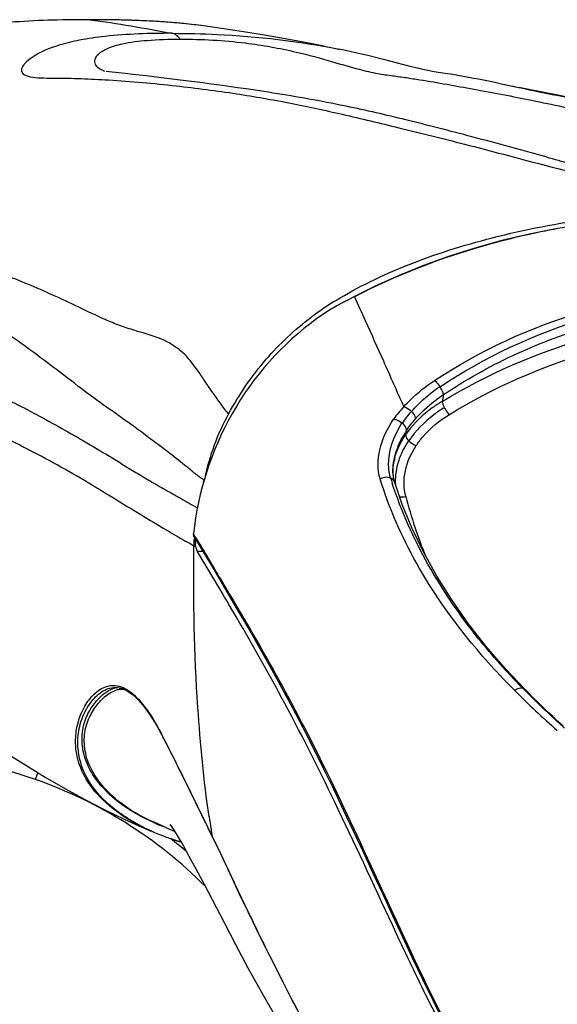
# Model space of a CAD drawing. Units: millimetres. Extents: x 0 to 420, y 0 to 297.
# Drawn here: x 157 to 160, y 223 to 229 of the extents above; entities that cross this region are included whole.
import ezdxf

# ---------------------------------------------------------------- set-up
doc = ezdxf.new("R2010")
doc.units = ezdxf.units.MM
doc.header["$LTSCALE"] = 23.1
doc.layers.get('0').update_dxf_attribs({"linetype": 'CONTINUOUS'})

msp = doc.modelspace()

# ---------------------------------------------------------------- linework, layer by layer
at = {"color": 9, "linetype": 'CONTINUOUS'}
for p, q in [((157.6005, 228.6099), (157.5994, 228.6099)), ((159.0576, 228.4374), (159.059, 228.4371)), ((159.6515, 226.4614), (159.653, 226.4591)), ((159.6731, 226.4142), (159.6655, 226.3736)), ((159.485, 226.3155), (159.4862, 226.3143)), ((159.4562, 226.2027), (159.4522, 226.1797)), ((159.468, 226.1442), (159.4698, 226.1422)), ((158.23, 225.4958), (158.2621, 225.4958)), ((158.023, 224.4198), (158.0209, 224.4238)), ((157.2814, 224.1585), (157.2954, 224.1987)), ((157.9591, 223.8577), (157.9564, 223.8589))]:
    msp.add_line(p, q, dxfattribs=at)
at = {"color": 7, "linetype": 'CONTINUOUS'}
for p, q in [((158.3723, 228.5583), (158.2518, 228.5753)), ((158.9746, 228.454), (159.0609, 228.4367)), ((157.7139, 228.3045), (157.6957, 228.3065)), ((157.7677, 228.2987), (157.7139, 228.3045)), ((157.8071, 228.2944), (157.7677, 228.2987)), ((157.8678, 228.2875), (157.8071, 228.2944)), ((157.9314, 228.2802), (157.8678, 228.2875)), ((157.9754, 228.275), (157.9314, 228.2802)), ((158.0207, 228.2695), (157.9754, 228.275)), ((158.0671, 228.2639), (158.0207, 228.2695)), ((158.1145, 228.258), (158.0671, 228.2639)), ((158.1628, 228.2519), (158.1145, 228.258)), ((158.2119, 228.2456), (158.1628, 228.2519)), ((158.2617, 228.2391), (158.2119, 228.2456)), ((158.312, 228.2325), (158.2617, 228.2391)), ((158.3628, 228.2256), (158.312, 228.2325)), ((158.414, 228.2186), (158.3628, 228.2256)), ((158.4655, 228.2113), (158.414, 228.2186)), ((159.9934, 228.2378), (160.1144, 228.2131)), ((159.1027, 228.103), (159.068, 228.1101)), ((159.2772, 227.0505), (159.1479, 226.9871)), ((159.1479, 226.9871), (159.0479, 226.9334)), ((157.2374, 226.0936), (157.2454, 226.0891)), ((159.3783, 225.9971), (159.3805, 226.0148)), ((159.3805, 226.0148), (159.3818, 226.0229)), ((159.3816, 226.0224), (159.3817, 226.0229)), ((159.3772, 225.9799), (159.3783, 225.9971)), ((158.2669, 225.9004), (158.2696, 225.9146)), ((159.4314, 225.7706), (159.3874, 225.8992)), ((157.6135, 225.8836), (157.6172, 225.8816)), ((158.0116, 225.6428), (158.0135, 225.6414)), ((158.1921, 225.5386), (158.2104, 225.5283)), ((158.2104, 225.5278), (158.2111, 225.5387)), ((157.7499, 224.6984), (157.7515, 224.6984)), ((157.7514, 224.6984), (157.7629, 224.6977)), ((157.7629, 224.6977), (157.7917, 224.6909)), ((160.1665, 224.6704), (160.1491, 224.6881)), ((157.8533, 224.6544), (157.8859, 224.6238)), ((157.9906, 224.477), (158.0206, 224.4225)), ((158.0206, 224.4225), (158.0223, 224.4193)), ((158.0223, 224.4193), (158.0483, 224.369)), ((157.9011, 223.8813), (157.9591, 223.8555)), ((158.045, 223.8775), (157.9764, 223.9078)), ((158.2895, 223.8812), (158.3179, 223.8232)), ((157.9592, 223.8555), (157.9564, 223.8567)), ((158.3168, 223.8269), (158.3185, 223.8235))]:
    msp.add_line(p, q, dxfattribs=at)
for points in [[(157.5994, 228.6099), (157.508, 228.6095), (157.3881, 228.6073), (157.2709, 228.603), (157.1565, 228.5963)], [(158.2518, 228.5751), (158.1276, 228.5893), (157.9936, 228.5995), (157.8553, 228.6059), (157.7125, 228.6092), (157.5994, 228.6099)], [(158.7446, 228.4975), (158.624, 228.5186), (158.5, 228.5389), (158.3723, 228.5583)], [(158.9746, 228.454), (158.8618, 228.4758), (158.7446, 228.4975)], [(159.9934, 228.2378), (159.965, 228.2436), (159.9363, 228.2494), (159.9073, 228.2551), (159.8781, 228.2608), (159.8486, 228.2663), (159.8189, 228.2719), (159.7889, 228.2773), (159.758, 228.2827), (159.7269, 228.2879), (159.6973, 228.2928), (159.669, 228.2972), (159.6422, 228.3013), (159.6184, 228.305), (159.5992, 228.3082), (159.5814, 228.3115), (159.5607, 228.3158), (159.5369, 228.3213), (159.5105, 228.3277), (159.4786, 228.3358), (159.4396, 228.3459), (159.395, 228.3576), (159.3453, 228.3705), (159.2902, 228.3845), (159.2298, 228.3993), (159.1659, 228.4142), (159.0986, 228.4289), (159.0591, 228.4371)], [(159.068, 228.1101), (159.0415, 228.1154), (159.0152, 228.1206), (158.9889, 228.1257), (158.9626, 228.1308), (158.9363, 228.1357), (158.9101, 228.1405), (158.8839, 228.1452), (158.8577, 228.1499), (158.8315, 228.1545), (158.8052, 228.1589), (158.779, 228.1634), (158.7527, 228.1677), (158.7265, 228.172), (158.7003, 228.1762), (158.674, 228.1803), (158.6478, 228.1844), (158.6217, 228.1884), (158.5955, 228.1924), (158.5694, 228.1963), (158.5434, 228.2001), (158.5174, 228.2039), (158.4655, 228.2113)], [(160.3232, 228.1715), (160.2529, 228.1854), (160.1835, 228.1992), (160.1144, 228.2131)], [(160.4662, 228.1432), (160.3232, 228.1715)], [(160.3417, 227.3872), (160.1761, 227.354), (160.0142, 227.3155), (159.8562, 227.2715), (159.7032, 227.2226), (159.5555, 227.169), (159.4132, 227.1113), (159.2772, 227.0505)], [(159.3873, 225.8992), (159.3865, 225.902), (159.3827, 225.9163), (159.3799, 225.9313), (159.378, 225.9469), (159.3771, 225.9632), (159.3772, 225.9799)], [(160.1491, 224.6881), (160.0383, 224.8058), (159.9241, 224.9383), (159.8186, 225.0732), (159.722, 225.2104), (159.6345, 225.3494), (159.5569, 225.4894), (159.4891, 225.6298), (159.4314, 225.7706)], [(158.2106, 225.5814), (158.2584, 225.502), (158.3125, 225.4117), (158.3681, 225.3181), (158.4252, 225.2215), (158.4837, 225.1219), (158.5434, 225.019), (158.604, 224.9132), (158.6651, 224.8045), (158.7264, 224.693), (158.7877, 224.579), (158.8485, 224.4628)], [(157.7917, 224.6909), (157.8218, 224.6767), (157.8533, 224.6544)], [(157.8859, 224.6238), (157.9196, 224.5843), (157.9546, 224.5353), (157.9906, 224.477)], [(160.3747, 224.4712), (160.3439, 224.4993), (160.3134, 224.5275), (160.2833, 224.5558), (160.2535, 224.5843), (160.2242, 224.6129), (160.1951, 224.6416), (160.1665, 224.6704)], [(158.8485, 224.4628), (158.9087, 224.3445), (158.9684, 224.2246), (159.0274, 224.1035)], [(157.0125, 224.3787), (157.1164, 224.3106), (157.2242, 224.2421), (157.3383, 224.1726), (157.4574, 224.1038), (157.5739, 224.0403), (157.6885, 223.9815), (157.8008, 223.9272), (157.9011, 223.8813)], [(158.0483, 224.369), (158.0811, 224.3047), (158.1143, 224.2384), (158.148, 224.1703), (158.1824, 224.1004), (158.2174, 224.0288), (158.2895, 223.8812)], [(159.0274, 224.1035), (159.0859, 223.9812), (159.1439, 223.8582), (159.2016, 223.7346), (159.2591, 223.6106), (159.3166, 223.4862), (159.3741, 223.3618), (159.4318, 223.2374), (159.4901, 223.1131), (159.5492, 222.9893), (159.6097, 222.866), (159.6718, 222.7436), (159.7363, 222.6224), (159.8041, 222.5028), (159.8763, 222.3855), (159.9536, 222.2714), (160.0363, 222.1611), (160.1242, 222.0552), (160.2168, 221.9543), (160.3129, 221.8576), (160.4122, 221.7652), (160.5139, 221.6769), (160.6183, 221.5925)], [(158.045, 223.8775), (158.0937, 223.8558), (158.0982, 223.8537)], [(158.0863, 223.8779), (158.0754, 223.8898), (158.071, 223.8946), (158.0722, 223.8927), (158.0808, 223.8803), (158.0966, 223.8563), (158.1184, 223.821), (158.1467, 223.7725), (158.1814, 223.7103), (158.2222, 223.6345), (158.2696, 223.5446), (158.3866, 223.3203)], [(158.3178, 223.8232), (158.3653, 223.7251), (158.4204, 223.6083), (158.4764, 223.4894), (158.534, 223.3688), (158.5934, 223.2469), (158.6544, 223.1238), (158.7168, 222.9997), (158.781, 222.875), (158.8472, 222.7499), (158.9158, 222.6245), (158.987, 222.4994)], [(158.3866, 223.3203), (158.454, 223.1924), (158.5272, 223.0563), (158.6067, 222.9126), (158.6909, 222.7658), (158.7802, 222.6171), (158.875, 222.4673), (158.9741, 222.3199), (159.0772, 222.1768), (159.1853, 222.0375), (159.2992, 221.9024), (159.4189, 221.7728), (159.5455, 221.6485), (159.6813, 221.5282), (159.8277, 221.4114), (159.8478, 221.397)]]:
    msp.add_lwpolyline(points, dxfattribs=at)
at = {"color": 9, "linetype": 'CONTINUOUS'}
for centre, radius, start, end in [((157.6, 219.1694), 9.4404, 89.99669, 90.31385), ((157.6008, 219.2431), 9.3668, 89.75622, 90.00172), ((157.6047, 220.106), 8.5039, 89.40525, 89.75748), ((157.612, 220.8286), 7.7812, 89.10454, 89.40405), ((157.6273, 221.7319), 6.8778, 88.26017, 89.11453), ((157.6456, 222.3734), 6.236, 88.02775, 88.24896), ((157.6798, 223.2911), 5.3177, 86.78397, 88.05569), ((157.723, 224.0968), 4.5109, 86.27772, 86.7583), ((157.7562, 224.5924), 4.0141, 85.02645, 86.29103), ((157.7892, 224.9811), 3.624, 84.46382, 85.01264), ((157.842, 225.5015), 3.1009, 82.42092, 84.50857), ((159.9391, 225.885), 0.6776, 137.47713, 145.47641), ((159.3649, 226.1683), 0.1025, 48.63487, 50.98821), ((159.905, 225.8702), 0.5485, 143.45425, 145.64735), ((159.7697, 225.9359), 0.3971, 167.44366, 168.73376), ((159.7795, 225.9336), 0.4071, 164.09775, 167.43479), ((159.8161, 225.8946), 0.4268, 160.57884, 165.77925), ((161.58, 226.6079), 2.3198, 197.13814, 197.9053), ((159.7474, 225.906), 0.357, 176.85432, 182.59494), ((161.9393, 226.4563), 2.5686, 194.42967, 202.79651), ((154.9395, 223.5651), 3.8493, 31.65352, 31.89113), ((157.79, 224.56), 0.1269, 100.8485, 106.33106), ((157.7889, 224.5652), 0.1216, 89.57894, 100.82985), ((157.7888, 224.5642), 0.1226, 83.94979, 89.52749), ((163.5359, 228.1061), 4.8588, 224.82074, 228.87349), ((160.1291, 224.6639), 0.032, 75.01577, 81.08545), ((163.4004, 227.8704), 4.5533, 224.22144, 224.38495), ((163.4389, 227.9081), 4.6071, 224.38522, 224.68539), ((156.7995, 223.7851), 1.3784, 27.60497, 27.75447), ((158.0319, 224.4284), 0.0127, 186.28671, 207.52197), ((158.0336, 224.4252), 0.0127, 186.25571, 207.47194), ((148.5852, 219.5162), 10.6357, 27.19419, 27.45474), ((155.6268, 219.4137), 5.025, 70.77564, 78.84366), ((156.417, 221.6799), 2.625, 44.91047, 70.77564), ((165.1328, 224.9447), 6.9069, 188.35375, 188.98084), ((158.4324, 224.9124), 1.1561, 243.65264, 245.68633), ((158.5167, 225.1462), 1.3531, 246.70306, 249.21693), ((158.4624, 224.9794), 1.2295, 245.83495, 247.87965), ((158.4885, 225.0439), 1.299, 247.88486, 250.97448), ((158.527, 225.1577), 1.4191, 251.0054, 253.89895), ((164.7138, 224.8776), 6.4826, 188.97278, 189.32963), ((158.3275, 223.8279), 0.0107, 184.66535, 205.89063)]:
    msp.add_arc(centre, radius, start, end, dxfattribs=at)
at = {"color": 7, "linetype": 'CONTINUOUS'}
for centre, radius, start, end in [((159.7474, 225.687), 1.4293, 114.62716, 119.301), ((160.0505, 225.321), 1.9282, 121.88014, 126.16255), ((159.655, 225.8526), 1.2397, 119.3203, 125.90481), ((160.1505, 225.164), 2.1144, 121.60133, 121.93476), ((159.9643, 225.4418), 1.7798, 126.21836, 126.81114), ((159.5767, 225.6563), 1.3301, 151.0297, 168.4834), ((159.9326, 225.8889), 0.5705, 148.81944, 150.12379), ((159.9479, 225.8796), 0.5883, 146.6864, 148.81556), ((159.9208, 225.8957), 0.5569, 150.12422, 151.29205), ((153.5867, 219.0989), 7.8897, 59.3104, 62.37215), ((159.7296, 225.9615), 0.3533, 172.44477, 173.87698), ((159.7443, 225.9595), 0.3681, 170.17245, 172.43902), ((159.6586, 225.9639), 0.2821, 181.92518, 187.00335), ((159.7211, 225.9624), 0.3448, 173.87981, 174.61827), ((159.6424, 225.962), 0.2658, 187.00655, 192.20865), ((162.1008, 232.5591), 8.0353, 239.42461, 240.56333), ((164.508, 236.7912), 12.9039, 240.48966, 240.69512), ((158.6678, 225.5835), 0.451, 181.63362, 185.58693), ((158.0573, 225.2544), 0.3127, 58.40795, 60.69223), ((156.417, 221.6799), 2.7, 49.54775, 52.18182), ((151.0579, 220.2666), 8.085, 25.84539, 26.09985), ((158.5284, 225.1822), 1.4442, 252.10602, 254.19271)]:
    msp.add_arc(centre, radius, start, end, dxfattribs=at)
at = {"color": 9, "linetype": 'CONTINUOUS'}
for points, knots in [([(157.5483, 228.6097), (157.4002, 228.6089), (157.1036, 228.6004), (156.8079, 228.5587), (156.6644, 228.5197)], [0, 0, 0, 0, 0.499113, 1, 1, 1, 1]), ([(158.0829, 228.5301), (157.9518, 228.5303), (157.7696, 228.5248), (157.5487, 228.4936), (157.4033, 228.4586), (157.2917, 228.4147), (157.2247, 228.3616), (157.2055, 228.3357), (157.1987, 228.3189), (157.2002, 228.3028), (157.2107, 228.2899), (157.2279, 228.2809), (157.2623, 228.2723), (157.3169, 228.2687), (157.3904, 228.2674), (157.4701, 228.2671), (157.5771, 228.2644), (157.6568, 228.2603), (157.7096, 228.257)], [0, 0, 0, 0, 0.267334, 0.370825, 0.454265, 0.572648, 0.611696, 0.626404, 0.638078, 0.64781, 0.657903, 0.67054, 0.686873, 0.729832, 0.781698, 0.837118, 0.892224, 1, 1, 1, 1]), ([(157.6888, 228.307), (157.6671, 228.3144), (157.6325, 228.3322), (157.6275, 228.3806), (157.6539, 228.416), (157.71, 228.4478), (157.807, 228.4752), (157.9513, 228.4928), (158.0647, 228.4965), (158.1295, 228.4962)], [0, 0, 0, 0, 0.109296, 0.154807, 0.213669, 0.307302, 0.459344, 0.691105, 1, 1, 1, 1]), ([(158.1295, 228.4962), (158.1259, 228.5007), (158.1134, 228.5154), (158.0963, 228.5276), (158.0829, 228.5301)], [0, 0, 0, 0, 0.298565, 1, 1, 1, 1]), ([(158.0829, 228.5301), (158.1703, 228.5301), (158.497, 228.523), (158.8231, 228.4848), (159.0576, 228.4374)], [0, 0, 0, 0, 0.267724, 1, 1, 1, 1]), ([(158.1295, 228.4962), (158.2568, 228.4959), (158.4859, 228.4834), (158.7839, 228.4304), (159.0043, 228.3699), (159.1622, 228.322), (159.28, 228.2943), (159.3734, 228.2818), (159.4555, 228.2706), (159.614, 228.2461), (159.8591, 228.2019), (160.1386, 228.1492), (160.374, 228.1), (160.5549, 228.0576), (160.7291, 228.0096), (160.8891, 227.9556), (161.0298, 227.8942), (161.1309, 227.8347), (161.1887, 227.7858), (161.2125, 227.7555), (161.2244, 227.7319), (161.2269, 227.7038), (161.2058, 227.6713), (161.1378, 227.6421), (161.0758, 227.6382), (161.0323, 227.6381)], [0, 0, 0, 0, 0.110174, 0.197799, 0.261259, 0.307728, 0.340628, 0.365726, 0.389195, 0.412273, 0.504474, 0.604555, 0.658256, 0.712533, 0.76525, 0.814431, 0.858496, 0.897811, 0.915496, 0.923546, 0.931, 0.938162, 0.946836, 0.962393, 1, 1, 1, 1]), ([(157.7096, 228.257), (157.842, 228.2489), (158.0928, 228.2262), (158.4484, 228.1801), (158.7732, 228.124), (159.0897, 228.0548), (159.4293, 227.9726), (159.8214, 227.8763), (160.3592, 227.7313), (160.7798, 227.6272), (161.0485, 227.6262)], [0, 0, 0, 0, 0.117016, 0.221887, 0.316047, 0.407419, 0.507471, 0.624135, 0.763062, 1, 1, 1, 1]), ([(160.0333, 228.2297), (160.0971, 228.2165), (160.2363, 228.1874), (160.4581, 228.1425), (160.6966, 228.0913), (160.9294, 228.0315), (161.1071, 227.9691), (161.2266, 227.9095), (161.2988, 227.8618), (161.3557, 227.8124), (161.3899, 227.7581), (161.3781, 227.7062), (161.3287, 227.6662), (161.2164, 227.632), (161.1159, 227.6259), (161.0485, 227.6262)], [0, 0, 0, 0, 0.105431, 0.229982, 0.366207, 0.500205, 0.61874, 0.67003, 0.716177, 0.757795, 0.793369, 0.81163, 0.838665, 0.891036, 1, 1, 1, 1]), ([(161.0323, 227.6381), (160.9378, 227.6388), (160.7816, 227.6642), (160.5376, 227.7276), (160.2358, 227.8184), (159.863, 227.9185), (159.4661, 228.0213), (159.2198, 228.0787), (159.1027, 228.103)], [0, 0, 0, 0, 0.142704, 0.236657, 0.38099, 0.618234, 0.819447, 1, 1, 1, 1]), ([(158.4131, 226.3006), (158.3945, 226.3204), (158.364, 226.365), (158.3171, 226.4298), (158.2729, 226.4944), (158.2199, 226.574), (158.1537, 226.6589), (158.0302, 226.7447), (157.8974, 226.7779), (157.7752, 226.8168), (157.6644, 226.8633), (157.5354, 226.9264), (157.385, 226.9965), (157.2387, 227.0601), (157.0931, 227.1181), (156.9439, 227.1698), (156.7885, 227.2181), (156.6566, 227.2667), (156.5498, 227.3161), (156.4676, 227.3624), (156.3903, 227.4252), (156.3304, 227.4864), (156.2825, 227.5364), (156.244, 227.5695), (156.194, 227.5884), (156.1348, 227.5775), (156.0763, 227.5453), (156.0282, 227.5117), (155.9869, 227.4939), (155.9495, 227.4864), (155.8877, 227.4809), (155.7999, 227.4894), (155.734, 227.5128), (155.7027, 227.5279)], [0, 0, 0, 0, 0.025863, 0.051289, 0.076359, 0.1004, 0.142582, 0.178082, 0.241555, 0.271451, 0.300404, 0.355972, 0.408381, 0.458646, 0.508034, 0.557778, 0.609126, 0.663224, 0.691644, 0.721293, 0.752876, 0.786189, 0.802909, 0.818894, 0.83434, 0.852023, 0.87423, 0.897741, 0.907816, 0.916836, 0.933954, 0.96691, 1, 1, 1, 1]), ([(158.2696, 225.9146), (158.2503, 225.9241), (158.2167, 225.9507), (158.1523, 226.0044), (158.0728, 226.0666), (157.9809, 226.1358), (157.8955, 226.1992), (157.8148, 226.2581), (157.7113, 226.3312), (157.5856, 226.4213), (157.4416, 226.5317), (157.3018, 226.6381), (157.1645, 226.7381), (157.0266, 226.8302), (156.8845, 226.9139), (156.7355, 226.9907), (156.5819, 227.0712), (156.4498, 227.1404), (156.338, 227.1903), (156.2486, 227.2195), (156.1549, 227.2358), (156.0585, 227.2541), (155.9756, 227.245), (155.9081, 227.2504), (155.8398, 227.2426), (155.7534, 227.2396), (155.6842, 227.2374), (155.6495, 227.2375)], [0, 0, 0, 0, 0.021329, 0.042183, 0.083582, 0.121614, 0.15657, 0.189393, 0.220923, 0.282633, 0.34314, 0.401318, 0.457374, 0.51202, 0.566196, 0.621227, 0.678633, 0.738708, 0.769432, 0.800399, 0.831847, 0.864079, 0.897291, 0.914083, 0.931162, 0.965497, 1, 1, 1, 1]), ([(159.6198, 226.4955), (159.8857, 226.6706), (160.4765, 226.9451), (161.4478, 227.0863), (162.4341, 226.9501), (163.0467, 226.6787), (163.331, 226.5063)], [0, 0, 0, 0, 0.244615, 0.492345, 0.744525, 1, 1, 1, 1]), ([(159.1518, 226.9863), (159.173, 226.9402), (159.2288, 226.815), (159.3259, 226.601), (159.3995, 226.4322), (159.4397, 226.3429)], [0, 0, 0, 0, 0.216027, 0.583335, 1, 1, 1, 1]), ([(159.653, 226.4591), (159.9143, 226.6334), (160.4965, 226.9064), (161.4551, 227.0471), (162.4288, 226.9112), (163.0328, 226.6413), (163.3126, 226.4699)], [0, 0, 0, 0, 0.244529, 0.49224, 0.744469, 1, 1, 1, 1]), ([(159.6731, 226.4142), (159.8027, 226.4996), (160.0746, 226.6532), (160.6599, 226.8771), (161.4524, 226.9936), (162.4123, 226.8595), (163.008, 226.5935), (163.2842, 226.4249)], [0, 0, 0, 0, 0.122478, 0.245235, 0.492815, 0.744777, 1, 1, 1, 1]), ([(159.6655, 226.3736), (159.9271, 226.5317), (160.4995, 226.7851), (161.438, 226.9158), (162.3925, 226.7799), (162.9898, 226.5294), (163.2724, 226.3733)], [0, 0, 0, 0, 0.242948, 0.490722, 0.743397, 1, 1, 1, 1]), ([(155.6145, 226.8116), (155.8623, 226.7836), (156.329, 226.7022), (156.8777, 226.506), (157.2737, 226.3069), (157.5175, 226.1705), (157.7168, 226.0517), (157.8459, 225.9721), (157.9548, 225.9068), (158.0432, 225.8556), (158.1203, 225.8135), (158.183, 225.777), (158.2143, 225.7579), (158.2312, 225.75)], [0, 0, 0, 0, 0.262289, 0.496211, 0.609969, 0.728382, 0.790052, 0.854087, 0.887905, 0.923686, 0.96152, 0.980343, 1, 1, 1, 1]), ([(159.7077, 226.2971), (159.9629, 226.4526), (160.5211, 226.7037), (161.4389, 226.833), (162.3722, 226.6985), (162.9549, 226.4504), (163.2307, 226.2969)], [0, 0, 0, 0, 0.242946, 0.490711, 0.743402, 1, 1, 1, 1]), ([(159.4397, 226.3429), (159.4524, 226.357), (159.5073, 226.4136), (159.5699, 226.4626), (159.6199, 226.4954)], [0, 0, 0, 0, 0.240908, 1, 1, 1, 1]), ([(159.6199, 226.4954), (159.6225, 226.4936), (159.6347, 226.4839), (159.6446, 226.4716), (159.6515, 226.4614)], [0, 0, 0, 0, 0.205827, 1, 1, 1, 1]), ([(159.4862, 226.3143), (159.4978, 226.3278), (159.548, 226.3821), (159.6054, 226.4294), (159.6515, 226.4614)], [0, 0, 0, 0, 0.240948, 1, 1, 1, 1]), ([(159.5084, 226.2709), (159.52, 226.2841), (159.5701, 226.337), (159.6273, 226.3831), (159.6731, 226.4142)], [0, 0, 0, 0, 0.241076, 1, 1, 1, 1]), ([(159.673, 226.4142), (159.6725, 226.4176), (159.6682, 226.4335), (159.6602, 226.4482), (159.653, 226.4591)], [0, 0, 0, 0, 0.204494, 1, 1, 1, 1]), ([(159.6655, 226.3736), (159.6453, 226.3616), (159.5702, 226.3128), (159.5037, 226.2499), (159.4643, 226.1968)], [0, 0, 0, 0, 0.261836, 1, 1, 1, 1]), ([(159.6655, 226.3736), (159.6657, 226.3709), (159.668, 226.3581), (159.6731, 226.3461), (159.6778, 226.337)], [0, 0, 0, 0, 0.210411, 1, 1, 1, 1]), ([(159.4397, 226.3429), (159.4435, 226.3421), (159.4605, 226.3364), (159.4753, 226.3254), (159.485, 226.3155)], [0, 0, 0, 0, 0.222299, 1, 1, 1, 1]), ([(159.6778, 226.337), (159.6565, 226.324), (159.5776, 226.2703), (159.5089, 226.2008), (159.4699, 226.1422)], [0, 0, 0, 0, 0.262456, 1, 1, 1, 1]), ([(159.4862, 226.3143), (159.4895, 226.3108), (159.4999, 226.2984), (159.5084, 226.2825), (159.5084, 226.2709)], [0, 0, 0, 0, 0.292412, 1, 1, 1, 1]), ([(159.5137, 226.1156), (159.5254, 226.1332), (159.5795, 226.2041), (159.6499, 226.2618), (159.7077, 226.2971)], [0, 0, 0, 0, 0.238275, 1, 1, 1, 1]), ([(159.6778, 226.337), (159.6798, 226.3331), (159.6882, 226.3187), (159.6985, 226.3053), (159.7077, 226.2972)], [0, 0, 0, 0, 0.264434, 1, 1, 1, 1]), ([(159.3023, 225.9196), (159.2852, 225.9736), (159.2888, 226.1027), (159.3436, 226.215), (159.3808, 226.2689)], [0, 0, 0, 0, 0.463725, 1, 1, 1, 1]), ([(159.3632, 225.9243), (159.3557, 225.9485), (159.3397, 226.061), (159.3826, 226.1748), (159.4294, 226.2479)], [0, 0, 0, 0, 0.226057, 1, 1, 1, 1]), ([(159.3808, 226.2689), (159.3849, 226.2686), (159.4024, 226.2654), (159.4187, 226.2566), (159.4294, 226.2479)], [0, 0, 0, 0, 0.22801, 1, 1, 1, 1]), ([(159.4562, 226.2027), (159.4564, 226.2061), (159.454, 226.2228), (159.4425, 226.2366), (159.4327, 226.2452)], [0, 0, 0, 0, 0.205174, 1, 1, 1, 1]), ([(159.3879, 226.0452), (159.3912, 226.0568), (159.407, 226.1041), (159.4308, 226.1486), (159.4521, 226.1797)], [0, 0, 0, 0, 0.242659, 1, 1, 1, 1]), ([(159.4521, 226.1797), (159.4519, 226.1769), (159.4532, 226.1637), (159.461, 226.1519), (159.468, 226.1442)], [0, 0, 0, 0, 0.211139, 1, 1, 1, 1]), ([(159.468, 226.1442), (159.4622, 226.1356), (159.4408, 226.1015), (159.4235, 226.0647), (159.4136, 226.0365)], [0, 0, 0, 0, 0.256613, 1, 1, 1, 1]), ([(159.4698, 226.1422), (159.4789, 226.1328), (159.4935, 226.1226), (159.5097, 226.1167), (159.5137, 226.1155)], [0, 0, 0, 0, 0.75767, 1, 1, 1, 1]), ([(159.4518, 225.8162), (159.4384, 225.8644), (159.4395, 225.9733), (159.4836, 226.0705), (159.5137, 226.1156)], [0, 0, 0, 0, 0.48022, 1, 1, 1, 1]), ([(159.3632, 225.9243), (159.3586, 225.9262), (159.3384, 225.9316), (159.3162, 225.9271), (159.3023, 225.9196)], [0, 0, 0, 0, 0.238341, 1, 1, 1, 1]), ([(160.0895, 224.6812), (159.9954, 224.7751), (159.6651, 225.1385), (159.4066, 225.5763), (159.3023, 225.9195)], [0, 0, 0, 0, 0.270416, 1, 1, 1, 1]), ([(160.134, 224.6955), (160.0443, 224.7872), (159.7279, 225.1418), (159.4794, 225.5641), (159.3726, 225.8947)], [0, 0, 0, 0, 0.269682, 1, 1, 1, 1]), ([(158.8906, 224.4002), (158.8286, 224.522), (158.7073, 224.7498), (158.5272, 225.0654), (158.364, 225.3382), (158.2641, 225.5075), (158.2162, 225.5851)], [0, 0, 0, 0, 0.300766, 0.567461, 0.799257, 1, 1, 1, 1]), ([(158.2991, 223.9412), (158.268, 224.1535), (158.2177, 224.6815), (158.2051, 225.2118), (158.2104, 225.5271)], [0, 0, 0, 0, 0.404873, 1, 1, 1, 1]), ([(157.9193, 223.8765), (157.8437, 223.9139), (157.7189, 223.993), (157.588, 224.1409), (157.5321, 224.2843), (157.5257, 224.4119), (157.5515, 224.5209), (157.6002, 224.6087), (157.6634, 224.6761), (157.7216, 224.6984), (157.7499, 224.6984)], [0, 0, 0, 0, 0.232356, 0.401964, 0.534985, 0.648205, 0.74881, 0.839522, 0.922053, 1, 1, 1, 1]), ([(157.9816, 223.9034), (157.905, 223.9364), (157.7776, 224.0069), (157.6401, 224.142), (157.5688, 224.272), (157.5487, 224.3925), (157.565, 224.498), (157.6091, 224.5838), (157.6649, 224.6508), (157.7117, 224.6839), (157.7366, 224.6921)], [0, 0, 0, 0, 0.23787, 0.40964, 0.543131, 0.653837, 0.751738, 0.842284, 0.925165, 1, 1, 1, 1]), ([(157.9764, 223.9078), (157.902, 223.9407), (157.7786, 224.0111), (157.6461, 224.1447), (157.5787, 224.273), (157.5617, 224.3913), (157.5804, 224.4944), (157.6257, 224.5778), (157.6821, 224.643), (157.7293, 224.6745), (157.7543, 224.6818)], [0, 0, 0, 0, 0.236901, 0.408046, 0.541049, 0.65154, 0.749615, 0.840774, 0.924309, 1, 1, 1, 1]), ([(160.0895, 224.6812), (160.093, 224.6839), (160.1063, 224.6923), (160.1228, 224.6973), (160.134, 224.6956)], [0, 0, 0, 0, 0.28277, 1, 1, 1, 1]), ([(160.3823, 224.4602), (160.3632, 224.4772), (160.2888, 224.545), (160.2162, 224.6149), (160.1634, 224.6683)], [0, 0, 0, 0, 0.253819, 1, 1, 1, 1]), ([(160.7059, 221.538), (160.573, 221.6368), (160.3216, 221.8481), (159.8952, 222.3154), (159.5575, 222.9768), (159.2216, 223.7185), (159.0008, 224.184), (158.8906, 224.4002)], [0, 0, 0, 0, 0.1448, 0.286432, 0.550004, 0.787844, 1, 1, 1, 1]), ([(158.317, 223.8266), (158.2921, 223.877), (158.2026, 224.0609), (158.113, 224.2448), (158.0452, 224.3768)], [0, 0, 0, 0, 0.274676, 1, 1, 1, 1])]:
    msp.add_open_spline(points, degree=3, knots=knots, dxfattribs=at)
for points in [[(157.6005, 228.6099), (157.762, 228.5882), (157.9228, 228.5607), (158.0829, 228.5301)], [(159.4327, 226.2452), (159.4484, 226.2699), (159.466, 226.2934), (159.485, 226.3155)], [(159.4562, 226.2027), (159.4719, 226.2266), (159.4895, 226.2494), (159.5084, 226.2709)], [(159.4024, 225.9994), (159.3963, 225.9753), (159.3923, 225.9505), (159.391, 225.9256)], [(159.3819, 225.9099), (159.3773, 225.9163), (159.3704, 225.9212), (159.3632, 225.9243)], [(159.3873, 225.8995), (159.3861, 225.9032), (159.3842, 225.9068), (159.3819, 225.9099)], [(159.416, 225.8156), (159.4276, 225.8129), (159.4402, 225.8134), (159.4518, 225.8162)], [(157.7366, 224.6921), (157.7448, 224.6948), (157.7533, 224.6967), (157.7618, 224.6977)], [(160.1374, 224.6948), (160.1417, 224.6937), (160.146, 224.6914), (160.1491, 224.6881)]]:
    msp.add_open_spline(points, degree=3, dxfattribs=at)
at = {"color": 7, "linetype": 'CONTINUOUS'}
for points, knots in [([(159.0426, 226.9648), (159.1736, 227.0454), (159.4729, 227.1887), (159.9776, 227.3483), (160.5533, 227.4584), (160.9624, 227.4932), (161.1732, 227.4932)], [0, 0, 0, 0, 0.208143, 0.446455, 0.714708, 1, 1, 1, 1]), ([(162.3364, 227.3286), (162.0751, 227.3949), (161.5372, 227.4784), (160.8568, 227.465), (160.3174, 227.3867), (159.7832, 227.2629), (159.3961, 227.1122), (159.1518, 226.9863)], [0, 0, 0, 0, 0.247616, 0.496734, 0.621948, 0.747587, 1, 1, 1, 1]), ([(158.413, 226.3006), (158.4759, 226.4139), (158.6171, 226.6225), (158.8015, 226.7946), (158.8979, 226.8668)], [0, 0, 0, 0, 0.518284, 1, 1, 1, 1]), ([(158.928, 226.8567), (158.7282, 226.7119), (158.389, 226.3296), (158.2348, 225.8443), (158.2078, 225.5987)], [0, 0, 0, 0, 0.499619, 1, 1, 1, 1]), ([(156.4131, 226.4311), (156.5593, 226.3887), (156.8404, 226.2896), (157.1087, 226.1608), (157.2374, 226.0938)], [0, 0, 0, 0, 0.512009, 1, 1, 1, 1]), ([(159.3817, 226.0229), (159.3837, 226.0347), (159.3946, 226.0833), (159.4142, 226.1299), (159.4324, 226.1632)], [0, 0, 0, 0, 0.239186, 1, 1, 1, 1]), ([(157.6172, 225.8818), (157.6483, 225.8634), (157.7799, 225.784), (157.9104, 225.7026), (158.0116, 225.6428)], [0, 0, 0, 0, 0.235075, 1, 1, 1, 1]), ([(158.2105, 225.5815), (158.2099, 225.5825), (158.2074, 225.5879), (158.2072, 225.5941), (158.2078, 225.5987)], [0, 0, 0, 0, 0.212829, 1, 1, 1, 1]), ([(158.2219, 225.5202), (158.2226, 225.5177), (158.2236, 225.5092), (158.2269, 225.501), (158.23, 225.4958)], [0, 0, 0, 0, 0.298647, 1, 1, 1, 1]), ([(162.2602, 220.9304), (162.0931, 220.9304), (161.7553, 220.9751), (161.2755, 221.1471), (160.8242, 221.3898), (160.4191, 221.6994), (160.0738, 222.0612), (159.7998, 222.4579), (159.5829, 222.8619), (159.3417, 223.3706), (159.0754, 223.955), (158.7664, 224.571), (158.4836, 225.0715), (158.3084, 225.3661), (158.23, 225.4958)], [0, 0, 0, 0, 0.077986, 0.157154, 0.236785, 0.31616, 0.394096, 0.469126, 0.540389, 0.607855, 0.731833, 0.840056, 0.929279, 1, 1, 1, 1]), ([(157.9564, 223.8567), (157.8768, 223.8921), (157.7446, 223.9684), (157.6001, 224.1115), (157.5297, 224.2531), (157.5063, 224.4142), (157.5437, 224.5589), (157.6214, 224.6609), (157.6707, 224.6956), (157.6972, 224.704)], [0, 0, 0, 0, 0.235666, 0.407972, 0.542204, 0.655166, 0.843386, 0.924913, 1, 1, 1, 1]), ([(157.8039, 224.6928), (157.8098, 224.6898), (157.8362, 224.6746), (157.8595, 224.6545), (157.8762, 224.6376)], [0, 0, 0, 0, 0.218331, 1, 1, 1, 1]), ([(157.8762, 224.6376), (157.888, 224.6257), (157.9442, 224.5616), (157.9875, 224.4874), (158.0193, 224.427)], [0, 0, 0, 0, 0.19692, 1, 1, 1, 1]), ([(158.3342, 223.7912), (158.3829, 223.6908), (158.481, 223.4783), (158.7044, 223.0187), (158.8888, 222.6637), (159.0306, 222.4256)], [0, 0, 0, 0, 0.21834, 0.457847, 1, 1, 1, 1])]:
    msp.add_open_spline(points, degree=3, knots=knots, dxfattribs=at)
for points in [[(159.3766, 225.9545), (159.3762, 225.9679), (159.3766, 225.9814), (159.3779, 225.9948)], [(158.2111, 225.5387), (158.212, 225.551), (158.2129, 225.5633), (158.214, 225.5756)], [(158.2219, 225.5202), (158.2204, 225.5266), (158.2196, 225.5331), (158.2189, 225.5396)], [(157.6972, 224.704), (157.7081, 224.7075), (157.7196, 224.7096), (157.731, 224.7101)], [(157.731, 224.7101), (157.7433, 224.7106), (157.7557, 224.7092), (157.7676, 224.7064)], [(157.7676, 224.7064), (157.7737, 224.7049), (157.7798, 224.703), (157.7857, 224.7008)], [(157.7857, 224.7008), (157.7919, 224.6985), (157.798, 224.6958), (157.8039, 224.6928)]]:
    msp.add_open_spline(points, degree=3, dxfattribs=at)

doc.saveas('drawing.dxf')
